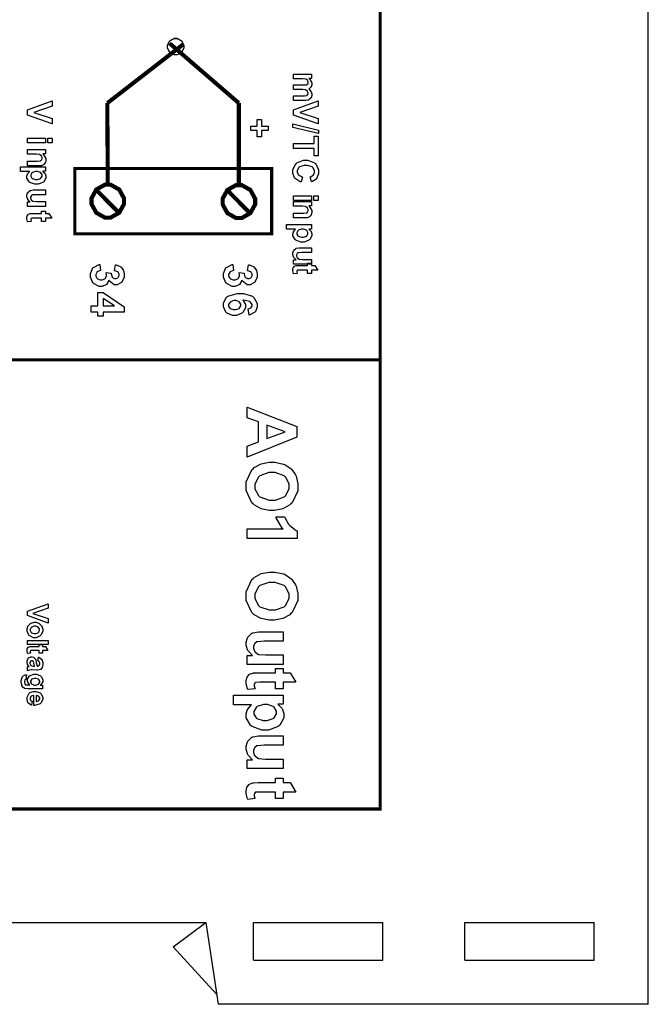
# Model space of a CAD drawing. Units: millimetres. Extents: x 0 to 420, y 0 to 297.
# Drawn here: x 278 to 316, y 103 to 163 of the extents above; entities that cross this region are included whole.
import ezdxf

# ---------------------------------------------------------------- set-up
doc = ezdxf.new("R2010")
doc.units = ezdxf.units.MM

msp = doc.modelspace()

# ---------------------------------------------------------------- linework, layer by layer
for p, q in [((316.458, 103.09), (316.458, 171.59)), ((254.458, 108.09), (289.458, 108.09)), ((287.458, 106.59), (289.458, 108.09)), ((289.458, 108.09), (290.208, 103.09)), ((292.358, 105.79), (292.358, 108.09)), ((292.358, 108.09), (300.257, 108.09)), ((300.257, 105.79), (300.257, 108.09)), ((305.257, 105.79), (305.257, 108.09)), ((305.257, 108.09), (313.158, 108.09)), ((313.158, 105.79), (313.158, 108.09)), ((287.458, 106.59), (290.115, 103.708)), ((292.358, 105.79), (300.257, 105.79)), ((305.257, 105.79), (313.158, 105.79)), ((316.458, 103.09), (290.208, 103.09))]:
    msp.add_line(p, q)
at = {"color": 0}
for points, const_width in [([(244.924, 206.971), (244.924, 115.01), (300.095, 115.01), (300.095, 206.971), (244.924, 206.971)], 0.2), ([(288.118, 161.538), (288.118, 161.45), (287.972, 161.186), (287.707, 161.038), (287.617, 161.038), (287.529, 161.038), (287.264, 161.186), (287.117, 161.45), (287.117, 161.538), (287.117, 161.628), (287.264, 161.893), (287.529, 162.039), (287.617, 162.039), (287.707, 162.039), (287.972, 161.893), (288.118, 161.628), (288.118, 161.538)], 0.0762), ([(281.467, 154.098), (281.467, 150.11), (293.482, 150.11), (293.482, 154.098), (281.467, 154.098)], 0.2), ([(284.464, 152.104), (284.464, 151.928), (284.173, 151.396), (283.648, 151.101), (283.473, 151.101), (283.3, 151.101), (282.775, 151.396), (282.484, 151.928), (282.484, 152.104), (282.484, 152.282), (282.775, 152.814), (283.3, 153.107), (283.473, 153.107), (283.648, 153.107), (284.173, 152.814), (284.464, 152.282), (284.464, 152.104)], 0.254), ([(292.465, 152.079), (292.465, 151.903), (292.174, 151.371), (291.649, 151.076), (291.474, 151.076), (291.301, 151.076), (290.776, 151.371), (290.485, 151.903), (290.485, 152.079), (290.485, 152.257), (290.776, 152.789), (291.301, 153.083), (291.474, 153.083), (291.649, 153.083), (292.174, 152.789), (292.465, 152.257), (292.465, 152.079)], 0.254)]:
    msp.add_lwpolyline(points, close=True, dxfattribs=dict(at, const_width=const_width))
for points, const_width in [([(283.449, 158.087), (288.063, 161.662)], 0.25), ([(287.248, 161.735), (291.474, 158.087)], 0.25), ([(283.449, 158.087), (283.473, 153.107)], 0.25), ([(291.474, 158.087), (291.474, 153.083)], 0.25), ([(282.762, 152.803), (284.139, 151.41)], 0.254), ([(290.763, 152.778), (292.14, 151.384)], 0.254), ([(300.055, 142.418), (244.883, 142.418)], 0.195)]:
    msp.add_lwpolyline(points, dxfattribs=dict(at, const_width=const_width))
msp.add_lwpolyline([(288.118, 161.538), (288.118, 161.45), (287.972, 161.186), (287.707, 161.038), (287.617, 161.038), (287.529, 161.038), (287.264, 161.186), (287.117, 161.45), (287.117, 161.538), (287.117, 161.628), (287.264, 161.893), (287.529, 162.039), (287.617, 162.039), (287.707, 162.039), (287.972, 161.893), (288.118, 161.628), (288.118, 161.538)], dxfattribs=at)
for points in [[(295.898, 159.86), (295.898, 159.592), (295.748, 159.592), (295.778, 159.569), (295.921, 159.329), (295.921, 159.249), (295.921, 159.204), (295.885, 159.081), (295.879, 159.067), (295.871, 159.055), (295.762, 158.95), (295.748, 158.94), (295.762, 158.929), (295.871, 158.799), (295.879, 158.783), (295.885, 158.771), (295.921, 158.647), (295.921, 158.606), (295.921, 158.555), (295.881, 158.416), (295.873, 158.4), (295.865, 158.388), (295.745, 158.283), (295.728, 158.276), (295.717, 158.272), (295.555, 158.246), (295.499, 158.246), (294.8, 158.246), (294.8, 158.537), (295.426, 158.537), (295.48, 158.537), (295.63, 158.562), (295.637, 158.566), (295.648, 158.573), (295.699, 158.662), (295.699, 158.691), (295.699, 158.72), (295.671, 158.797), (295.663, 158.806), (295.658, 158.815), (295.566, 158.88), (295.553, 158.884), (295.541, 158.888), (295.38, 158.908), (295.326, 158.908), (294.8, 158.908), (294.8, 159.197), (295.4, 159.197), (295.453, 159.197), (295.601, 159.209), (295.608, 159.212), (295.616, 159.215), (295.673, 159.256), (295.676, 159.26), (295.68, 159.266), (295.699, 159.329), (295.699, 159.35), (295.699, 159.38), (295.671, 159.462), (295.663, 159.47), (295.658, 159.48), (295.571, 159.543), (295.559, 159.545), (295.548, 159.55), (295.387, 159.569), (295.333, 159.569), (294.8, 159.569), (294.8, 159.86), (295.898, 159.86)], [(278.572, 157.685), (280.088, 158.227), (280.088, 157.895), (278.966, 157.509), (280.088, 157.141), (280.088, 156.814), (278.572, 157.354), (278.572, 157.685)], [(294.8, 157.685), (296.315, 158.227), (296.315, 157.895), (295.194, 157.509), (296.315, 157.141), (296.315, 156.814), (294.8, 157.354), (294.8, 157.685)], [(292.195, 156.683), (292.589, 156.683), (292.589, 157.082), (292.861, 157.082), (292.861, 156.683), (293.253, 156.683), (293.253, 156.419), (292.861, 156.419), (292.861, 156.021), (292.589, 156.021), (292.589, 156.419), (292.195, 156.419), (292.195, 156.683)], [(294.775, 156.82), (296.34, 156.444), (296.34, 156.224), (294.775, 156.603), (294.775, 156.82)], [(278.572, 155.957), (279.67, 155.957), (279.67, 155.668), (278.572, 155.668), (278.572, 155.957)], [(279.819, 155.957), (280.088, 155.957), (280.088, 155.668), (279.819, 155.668), (279.819, 155.957)], [(294.8, 155.616), (296.059, 155.616), (296.059, 156.063), (296.315, 156.063), (296.315, 154.862), (296.059, 154.862), (296.059, 155.308), (294.8, 155.308), (294.8, 155.616)], [(278.572, 154.252), (278.572, 154.543), (279.133, 154.543), (279.191, 154.543), (279.353, 154.56), (279.361, 154.562), (279.371, 154.567), (279.437, 154.617), (279.441, 154.623), (279.447, 154.63), (279.472, 154.702), (279.472, 154.725), (279.472, 154.76), (279.438, 154.851), (279.432, 154.86), (279.425, 154.871), (279.332, 154.94), (279.321, 154.943), (279.31, 154.947), (279.13, 154.967), (279.069, 154.967), (278.572, 154.967), (278.572, 155.256), (279.67, 155.256), (279.67, 154.987), (279.509, 154.987), (279.541, 154.964), (279.693, 154.709), (279.693, 154.623), (279.693, 154.581), (279.666, 154.462), (279.66, 154.448), (279.655, 154.434), (279.58, 154.334), (279.571, 154.327), (279.563, 154.32), (279.461, 154.273), (279.448, 154.27), (279.437, 154.268), (279.3, 154.252), (279.254, 154.252), (278.572, 154.252)], [(295.359, 153.574), (295.266, 153.279), (295.225, 153.291), (294.915, 153.479), (294.895, 153.506), (294.875, 153.532), (294.775, 153.814), (294.775, 153.908), (294.775, 154.032), (294.947, 154.372), (294.981, 154.404), (295.016, 154.437), (295.412, 154.6), (295.545, 154.6), (295.692, 154.6), (296.099, 154.437), (296.133, 154.404), (296.169, 154.372), (296.343, 154.012), (296.343, 153.89), (296.343, 153.777), (296.205, 153.467), (296.178, 153.438), (296.162, 153.422), (295.929, 153.292), (295.898, 153.282), (295.826, 153.586), (295.847, 153.59), (296.001, 153.683), (296.012, 153.697), (296.023, 153.712), (296.08, 153.857), (296.08, 153.905), (296.08, 153.974), (295.981, 154.162), (295.96, 154.178), (295.94, 154.196), (295.662, 154.284), (295.568, 154.284), (295.467, 154.284), (295.18, 154.199), (295.159, 154.181), (295.138, 154.164), (295.037, 153.975), (295.037, 153.912), (295.037, 153.86), (295.103, 153.718), (295.115, 153.703), (295.129, 153.689), (295.331, 153.582), (295.359, 153.574)], [(279.67, 154.203), (279.67, 153.932), (279.509, 153.932), (279.522, 153.923), (279.634, 153.805), (279.642, 153.79), (279.652, 153.774), (279.693, 153.635), (279.693, 153.589), (279.693, 153.508), (279.568, 153.288), (279.543, 153.265), (279.518, 153.242), (279.225, 153.131), (279.125, 153.131), (279.02, 153.131), (278.723, 153.242), (278.697, 153.265), (278.672, 153.288), (278.544, 153.515), (278.544, 153.591), (278.544, 153.633), (278.575, 153.744), (278.58, 153.755), (278.587, 153.769), (278.692, 153.898), (278.705, 153.912), (278.154, 153.912), (278.154, 154.203), (279.67, 154.203)], [(279.139, 153.916), (279.071, 153.916), (278.879, 153.854), (278.864, 153.842), (278.85, 153.831), (278.774, 153.707), (278.774, 153.664), (278.774, 153.623), (278.843, 153.508), (278.857, 153.497), (278.871, 153.486), (279.061, 153.43), (279.124, 153.43), (279.189, 153.43), (279.367, 153.489), (279.381, 153.5), (279.396, 153.511), (279.465, 153.63), (279.465, 153.668), (279.465, 153.714), (279.396, 153.837), (279.382, 153.847), (279.368, 153.86), (279.197, 153.916), (279.139, 153.916)], [(278.572, 152.058), (278.737, 152.058), (278.723, 152.068), (278.606, 152.199), (278.596, 152.216), (278.588, 152.233), (278.544, 152.374), (278.544, 152.421), (278.544, 152.471), (278.585, 152.606), (278.593, 152.619), (278.601, 152.635), (278.716, 152.741), (278.73, 152.746), (278.745, 152.753), (278.917, 152.786), (278.974, 152.786), (279.67, 152.786), (279.67, 152.497), (279.164, 152.497), (279.094, 152.497), (278.89, 152.483), (278.88, 152.48), (278.872, 152.478), (278.803, 152.429), (278.798, 152.423), (278.794, 152.416), (278.766, 152.341), (278.766, 152.315), (278.766, 152.282), (278.8, 152.191), (278.806, 152.18), (278.813, 152.17), (278.898, 152.103), (278.908, 152.099), (278.919, 152.096), (279.135, 152.078), (279.207, 152.078), (279.67, 152.078), (279.67, 151.787), (278.572, 151.787), (278.572, 152.058)], [(294.8, 152.429), (295.898, 152.429), (295.898, 152.14), (294.8, 152.14), (294.8, 152.429)], [(294.8, 151.077), (294.8, 151.368), (295.36, 151.368), (295.418, 151.368), (295.581, 151.385), (295.589, 151.387), (295.599, 151.392), (295.665, 151.442), (295.669, 151.448), (295.674, 151.455), (295.699, 151.527), (295.699, 151.55), (295.699, 151.585), (295.666, 151.676), (295.66, 151.685), (295.653, 151.696), (295.56, 151.765), (295.549, 151.768), (295.538, 151.772), (295.358, 151.792), (295.297, 151.792), (294.8, 151.792), (294.8, 152.081), (295.898, 152.081), (295.898, 151.812), (295.736, 151.812), (295.768, 151.789), (295.921, 151.534), (295.921, 151.448), (295.921, 151.406), (295.894, 151.287), (295.888, 151.273), (295.882, 151.259), (295.808, 151.159), (295.799, 151.152), (295.79, 151.145), (295.689, 151.098), (295.676, 151.095), (295.665, 151.093), (295.528, 151.077), (295.482, 151.077), (294.8, 151.077)], [(296.046, 152.429), (296.315, 152.429), (296.315, 152.14), (296.046, 152.14), (296.046, 152.429)], [(279.67, 150.87), (279.44, 150.87), (279.44, 151.069), (278.995, 151.069), (278.956, 151.069), (278.841, 151.064), (278.836, 151.062), (278.833, 151.062), (278.803, 151.042), (278.8, 151.038), (278.798, 151.035), (278.785, 151.001), (278.785, 150.988), (278.785, 150.959), (278.809, 150.884), (278.813, 150.87), (278.588, 150.846), (278.581, 150.864), (278.544, 151.022), (278.544, 151.075), (278.544, 151.111), (278.565, 151.207), (278.569, 151.217), (278.575, 151.228), (278.632, 151.304), (278.639, 151.308), (278.646, 151.313), (278.742, 151.349), (278.754, 151.35), (278.763, 151.352), (278.911, 151.359), (278.959, 151.359), (279.44, 151.359), (279.44, 151.492), (279.67, 151.492), (279.67, 151.359), (279.887, 151.359), (280.06, 151.069), (279.67, 151.069), (279.67, 150.87)], [(295.898, 150.675), (295.898, 150.404), (295.736, 150.404), (295.75, 150.396), (295.862, 150.277), (295.87, 150.262), (295.88, 150.247), (295.921, 150.107), (295.921, 150.061), (295.921, 149.981), (295.796, 149.76), (295.771, 149.737), (295.746, 149.715), (295.453, 149.603), (295.353, 149.603), (295.247, 149.603), (294.951, 149.715), (294.925, 149.737), (294.9, 149.76), (294.772, 149.988), (294.772, 150.063), (294.772, 150.105), (294.802, 150.216), (294.808, 150.227), (294.815, 150.241), (294.919, 150.37), (294.933, 150.385), (294.382, 150.385), (294.382, 150.675), (295.898, 150.675)], [(295.367, 150.388), (295.298, 150.388), (295.107, 150.327), (295.092, 150.314), (295.078, 150.303), (295.002, 150.179), (295.002, 150.136), (295.002, 150.095), (295.071, 149.981), (295.085, 149.97), (295.099, 149.958), (295.289, 149.902), (295.352, 149.902), (295.417, 149.902), (295.595, 149.961), (295.608, 149.972), (295.624, 149.983), (295.692, 150.102), (295.692, 150.141), (295.692, 150.186), (295.624, 150.309), (295.61, 150.32), (295.596, 150.332), (295.425, 150.388), (295.367, 150.388)], [(294.8, 148.53), (294.965, 148.53), (294.951, 148.541), (294.834, 148.671), (294.824, 148.688), (294.816, 148.705), (294.772, 148.846), (294.772, 148.893), (294.772, 148.943), (294.813, 149.078), (294.82, 149.092), (294.828, 149.107), (294.944, 149.213), (294.958, 149.219), (294.973, 149.225), (295.145, 149.258), (295.202, 149.258), (295.898, 149.258), (295.898, 148.969), (295.392, 148.969), (295.322, 148.969), (295.118, 148.955), (295.108, 148.953), (295.1, 148.95), (295.031, 148.902), (295.026, 148.895), (295.021, 148.888), (294.994, 148.813), (294.994, 148.787), (294.994, 148.754), (295.028, 148.663), (295.034, 148.652), (295.041, 148.642), (295.126, 148.575), (295.136, 148.571), (295.147, 148.568), (295.363, 148.55), (295.435, 148.55), (295.898, 148.55), (295.898, 148.259), (294.8, 148.259), (294.8, 148.53)], [(282.989, 148.241), (283.034, 147.867), (283.01, 147.864), (282.827, 147.784), (282.813, 147.77), (282.801, 147.758), (282.738, 147.625), (282.738, 147.582), (282.738, 147.532), (282.813, 147.396), (282.827, 147.382), (282.844, 147.369), (283.019, 147.299), (283.077, 147.299), (283.135, 147.299), (283.294, 147.365), (283.308, 147.378), (283.323, 147.391), (283.392, 147.524), (283.392, 147.568), (283.392, 147.613), (283.37, 147.729), (283.364, 147.745), (283.677, 147.703), (283.677, 147.677), (283.734, 147.478), (283.745, 147.463), (283.757, 147.45), (283.894, 147.382), (283.939, 147.382), (283.98, 147.382), (284.093, 147.431), (284.103, 147.441), (284.114, 147.452), (284.163, 147.566), (284.163, 147.604), (284.163, 147.646), (284.107, 147.762), (284.095, 147.773), (284.084, 147.785), (283.913, 147.856), (283.891, 147.858), (283.954, 148.214), (283.985, 148.209), (284.23, 148.115), (284.248, 148.101), (284.267, 148.089), (284.412, 147.915), (284.421, 147.891), (284.432, 147.87), (284.485, 147.66), (284.485, 147.59), (284.485, 147.475), (284.332, 147.161), (284.3, 147.132), (284.277, 147.11), (284.044, 146.991), (283.965, 146.991), (283.859, 146.991), (283.564, 147.234), (283.538, 147.283), (283.533, 147.254), (283.392, 147.023), (283.37, 147.005), (283.349, 146.989), (283.13, 146.901), (283.056, 146.901), (282.944, 146.901), (282.637, 147.065), (282.605, 147.096), (282.574, 147.129), (282.415, 147.467), (282.415, 147.578), (282.415, 147.693), (282.547, 148.003), (282.574, 148.033), (282.601, 148.064), (282.945, 148.238), (282.989, 148.241)], [(291.102, 148.241), (291.148, 147.867), (291.124, 147.864), (290.941, 147.784), (290.927, 147.77), (290.915, 147.758), (290.852, 147.625), (290.852, 147.582), (290.852, 147.532), (290.927, 147.396), (290.941, 147.382), (290.957, 147.369), (291.132, 147.299), (291.19, 147.299), (291.248, 147.299), (291.408, 147.365), (291.422, 147.378), (291.437, 147.391), (291.506, 147.524), (291.506, 147.568), (291.506, 147.613), (291.484, 147.729), (291.479, 147.745), (291.791, 147.703), (291.791, 147.677), (291.848, 147.478), (291.859, 147.463), (291.871, 147.45), (292.008, 147.382), (292.053, 147.382), (292.094, 147.382), (292.207, 147.431), (292.217, 147.441), (292.228, 147.452), (292.276, 147.566), (292.276, 147.604), (292.276, 147.646), (292.221, 147.762), (292.209, 147.773), (292.198, 147.785), (292.027, 147.856), (292.005, 147.858), (292.068, 148.214), (292.099, 148.209), (292.344, 148.115), (292.362, 148.101), (292.381, 148.089), (292.526, 147.915), (292.535, 147.891), (292.546, 147.87), (292.599, 147.66), (292.599, 147.59), (292.599, 147.475), (292.446, 147.161), (292.414, 147.132), (292.391, 147.11), (292.158, 146.991), (292.079, 146.991), (291.973, 146.991), (291.678, 147.234), (291.652, 147.283), (291.647, 147.254), (291.506, 147.023), (291.484, 147.005), (291.463, 146.989), (291.244, 146.901), (291.17, 146.901), (291.058, 146.901), (290.751, 147.065), (290.719, 147.096), (290.688, 147.129), (290.529, 147.467), (290.529, 147.578), (290.529, 147.693), (290.661, 148.003), (290.688, 148.033), (290.715, 148.064), (291.059, 148.238), (291.102, 148.241)], [(295.898, 147.695), (295.668, 147.695), (295.668, 147.894), (295.222, 147.894), (295.184, 147.894), (295.068, 147.889), (295.064, 147.887), (295.061, 147.887), (295.031, 147.867), (295.028, 147.863), (295.026, 147.86), (295.013, 147.826), (295.013, 147.813), (295.013, 147.784), (295.037, 147.709), (295.041, 147.695), (294.816, 147.671), (294.809, 147.689), (294.772, 147.847), (294.772, 147.9), (294.772, 147.936), (294.792, 148.032), (294.797, 148.042), (294.802, 148.053), (294.86, 148.129), (294.867, 148.133), (294.874, 148.138), (294.97, 148.174), (294.981, 148.175), (294.991, 148.177), (295.138, 148.184), (295.187, 148.184), (295.668, 148.184), (295.668, 148.317), (295.898, 148.317), (295.898, 148.184), (296.115, 148.184), (296.288, 147.894), (295.898, 147.894), (295.898, 147.695)], [(282.452, 145.708), (282.859, 145.708), (282.859, 146.531), (283.198, 146.531), (284.482, 145.656), (284.482, 145.332), (283.198, 145.332), (283.198, 145.08), (282.859, 145.08), (282.859, 145.332), (282.452, 145.332), (282.452, 145.708)], [(283.198, 145.708), (283.888, 145.708), (283.198, 146.17), (283.198, 145.708)], [(292.093, 145.155), (292.05, 145.53), (292.07, 145.533), (292.214, 145.592), (292.222, 145.6), (292.232, 145.611), (292.276, 145.716), (292.276, 145.75), (292.276, 145.802), (292.185, 145.945), (292.166, 145.958), (292.148, 145.973), (291.766, 146.062), (291.708, 146.066), (291.737, 146.041), (291.878, 145.789), (291.878, 145.705), (291.878, 145.601), (291.725, 145.319), (291.695, 145.29), (291.664, 145.261), (291.328, 145.118), (291.215, 145.118), (291.091, 145.118), (290.751, 145.268), (290.719, 145.298), (290.688, 145.328), (290.529, 145.658), (290.529, 145.767), (290.529, 145.893), (290.729, 146.238), (290.769, 146.269), (290.809, 146.303), (291.364, 146.467), (291.549, 146.467), (291.75, 146.467), (292.312, 146.296), (292.352, 146.26), (292.393, 146.227), (292.599, 145.852), (292.599, 145.727), (292.599, 145.632), (292.49, 145.372), (292.468, 145.346), (292.447, 145.321), (292.134, 145.162), (292.093, 145.155)], [(291.247, 146.033), (291.175, 146.033), (290.974, 145.96), (290.956, 145.945), (290.938, 145.931), (290.852, 145.794), (290.852, 145.747), (290.852, 145.703), (290.922, 145.579), (290.935, 145.567), (290.951, 145.556), (291.148, 145.495), (291.212, 145.495), (291.285, 145.495), (291.488, 145.56), (291.503, 145.572), (291.518, 145.586), (291.593, 145.723), (291.593, 145.767), (291.593, 145.815), (291.521, 145.943), (291.506, 145.955), (291.492, 145.969), (291.309, 146.033), (291.247, 146.033)], [(291.977, 136.49), (291.977, 137.151), (292.667, 137.413), (292.667, 138.628), (291.977, 138.882), (291.977, 139.53), (295.009, 138.353), (295.009, 137.705), (291.977, 136.49)], [(293.179, 137.611), (294.302, 138.032), (293.179, 138.441), (293.179, 137.611)], [(293.475, 136.173), (293.671, 136.173), (294.203, 136.057), (294.255, 136.034), (294.294, 136.017), (294.64, 135.781), (294.67, 135.75), (294.702, 135.721), (294.93, 135.395), (294.944, 135.36), (294.965, 135.313), (295.063, 134.857), (295.063, 134.704), (295.063, 134.436), (294.717, 133.701), (294.648, 133.633), (294.579, 133.567), (294.15, 133.333), (293.654, 133.231), (293.489, 133.231), (293.326, 133.231), (292.834, 133.33), (292.407, 133.563), (292.337, 133.629), (292.268, 133.696), (291.922, 134.446), (291.922, 134.696), (291.922, 134.965), (292.268, 135.708), (292.337, 135.774), (292.406, 135.841), (292.828, 136.074), (293.314, 136.173), (293.475, 136.173)], [(293.497, 135.541), (293.301, 135.541), (292.76, 135.345), (292.714, 135.304), (292.671, 135.265), (292.447, 134.842), (292.447, 134.7), (292.447, 134.55), (292.666, 134.135), (292.709, 134.095), (292.754, 134.056), (293.318, 133.862), (293.505, 133.862), (293.7, 133.862), (294.238, 134.052), (294.28, 134.089), (294.324, 134.128), (294.539, 134.558), (294.539, 134.7), (294.539, 134.853), (294.324, 135.272), (294.28, 135.309), (294.237, 135.348), (293.683, 135.541), (293.497, 135.541)], [(291.977, 131.516), (291.977, 132.097), (294.17, 132.097), (294.12, 132.15), (293.755, 132.773), (293.73, 132.845), (294.259, 132.845), (294.273, 132.807), (294.509, 132.395), (294.543, 132.35), (294.578, 132.306), (294.98, 132.004), (295.026, 131.986), (295.026, 131.516), (291.977, 131.516)], [(293.475, 129.47), (293.671, 129.47), (294.203, 129.354), (294.255, 129.331), (294.294, 129.314), (294.64, 129.079), (294.67, 129.047), (294.702, 129.018), (294.93, 128.693), (294.944, 128.657), (294.965, 128.61), (295.063, 128.154), (295.063, 128.001), (295.063, 127.733), (294.717, 126.998), (294.648, 126.93), (294.579, 126.864), (294.15, 126.63), (293.654, 126.528), (293.489, 126.528), (293.326, 126.528), (292.834, 126.627), (292.407, 126.86), (292.337, 126.926), (292.268, 126.994), (291.922, 127.743), (291.922, 127.993), (291.922, 128.263), (292.268, 129.005), (292.337, 129.072), (292.406, 129.138), (292.828, 129.371), (293.314, 129.47), (293.475, 129.47)], [(293.497, 128.839), (293.301, 128.839), (292.76, 128.642), (292.714, 128.602), (292.671, 128.562), (292.447, 128.139), (292.447, 127.997), (292.447, 127.847), (292.666, 127.432), (292.709, 127.392), (292.754, 127.353), (293.318, 127.159), (293.505, 127.159), (293.7, 127.159), (294.238, 127.349), (294.28, 127.386), (294.324, 127.425), (294.539, 127.855), (294.539, 127.997), (294.539, 128.15), (294.324, 128.569), (294.28, 128.606), (294.237, 128.646), (293.683, 128.839), (293.497, 128.839)], [(278.572, 127.083), (279.834, 127.535), (279.834, 127.258), (278.9, 126.937), (279.834, 126.63), (279.834, 126.358), (278.572, 126.809), (278.572, 127.083)], [(279.04, 126.407), (279.099, 126.407), (279.255, 126.357), (279.273, 126.346), (279.292, 126.336), (279.437, 126.197), (279.447, 126.179), (279.458, 126.161), (279.506, 125.992), (279.506, 125.935), (279.506, 125.851), (279.396, 125.617), (279.372, 125.595), (279.35, 125.573), (279.111, 125.463), (279.031, 125.463), (278.945, 125.463), (278.71, 125.574), (278.686, 125.596), (278.664, 125.618), (278.548, 125.855), (278.548, 125.934), (278.548, 125.995), (278.596, 126.156), (278.605, 126.174), (278.614, 126.193), (278.755, 126.336), (278.773, 126.346), (278.792, 126.357), (278.978, 126.407), (279.04, 126.407)], [(279.029, 126.157), (278.977, 126.157), (278.831, 126.103), (278.818, 126.092), (278.807, 126.083), (278.747, 125.971), (278.747, 125.934), (278.747, 125.896), (278.807, 125.787), (278.818, 125.776), (278.831, 125.766), (278.981, 125.711), (279.031, 125.711), (279.083, 125.711), (279.226, 125.766), (279.237, 125.776), (279.25, 125.787), (279.309, 125.898), (279.309, 125.934), (279.309, 125.974), (279.25, 126.083), (279.237, 126.092), (279.226, 126.103), (279.079, 126.157), (279.029, 126.157)], [(291.977, 124.367), (292.308, 124.367), (292.279, 124.388), (292.046, 124.652), (292.028, 124.685), (292.01, 124.717), (291.922, 125.002), (291.922, 125.096), (291.922, 125.195), (292.005, 125.464), (292.02, 125.493), (292.037, 125.523), (292.265, 125.735), (292.294, 125.748), (292.324, 125.762), (292.667, 125.828), (292.782, 125.828), (294.174, 125.828), (294.174, 125.248), (293.162, 125.248), (293.022, 125.248), (292.614, 125.22), (292.596, 125.215), (292.578, 125.209), (292.44, 125.114), (292.431, 125.1), (292.421, 125.087), (292.367, 124.935), (292.367, 124.884), (292.367, 124.816), (292.435, 124.633), (292.447, 124.612), (292.461, 124.595), (292.631, 124.461), (292.65, 124.453), (292.672, 124.445), (293.104, 124.41), (293.248, 124.41), (294.174, 124.41), (294.174, 123.829), (291.977, 123.829), (291.977, 124.367)], [(279.487, 124.52), (279.295, 124.52), (279.295, 124.687), (278.925, 124.687), (278.891, 124.687), (278.796, 124.683), (278.792, 124.681), (278.789, 124.681), (278.765, 124.663), (278.762, 124.661), (278.76, 124.658), (278.75, 124.629), (278.75, 124.619), (278.75, 124.595), (278.769, 124.531), (278.773, 124.52), (278.585, 124.501), (278.58, 124.516), (278.548, 124.648), (278.548, 124.692), (278.548, 124.723), (278.567, 124.801), (278.57, 124.809), (278.575, 124.819), (278.623, 124.882), (278.628, 124.885), (278.635, 124.891), (278.714, 124.92), (278.723, 124.921), (278.732, 124.922), (278.854, 124.928), (278.894, 124.928), (279.295, 124.928), (279.295, 125.04), (279.487, 125.04), (279.487, 124.928), (279.669, 124.928), (279.812, 124.687), (279.487, 124.687), (279.487, 124.52)], [(278.572, 125.292), (279.834, 125.292), (279.834, 125.049), (278.572, 125.049), (278.572, 125.292)], [(279.205, 124.053), (279.244, 124.272), (279.268, 124.266), (279.432, 124.16), (279.443, 124.145), (279.454, 124.13), (279.506, 123.94), (279.506, 123.875), (279.506, 123.816), (279.474, 123.648), (279.467, 123.634), (279.462, 123.621), (279.382, 123.528), (279.371, 123.522), (279.361, 123.518), (279.205, 123.491), (279.153, 123.491), (278.872, 123.495), (278.828, 123.495), (278.705, 123.485), (278.696, 123.483), (278.686, 123.481), (278.583, 123.445), (278.572, 123.44), (278.572, 123.679), (278.576, 123.681), (278.635, 123.701), (278.642, 123.703), (278.646, 123.704), (278.671, 123.711), (278.671, 123.711), (278.661, 123.722), (278.584, 123.833), (278.579, 123.843), (278.575, 123.856), (278.548, 123.959), (278.548, 123.994), (278.548, 124.05), (278.614, 124.202), (278.627, 124.216), (278.639, 124.229), (278.774, 124.297), (278.818, 124.297), (278.854, 124.297), (278.948, 124.266), (278.958, 124.26), (278.969, 124.254), (279.046, 124.167), (279.05, 124.156), (279.057, 124.145), (279.102, 123.985), (279.106, 123.963), (279.112, 123.936), (279.162, 123.74), (279.166, 123.729), (279.191, 123.729), (279.217, 123.729), (279.287, 123.757), (279.291, 123.762), (279.297, 123.769), (279.321, 123.863), (279.321, 123.893), (279.321, 123.919), (279.3, 123.99), (279.295, 123.995), (279.291, 124.002), (279.217, 124.05), (279.205, 124.053)], [(279.008, 123.729), (279.007, 123.737), (278.977, 123.858), (278.973, 123.875), (278.97, 123.893), (278.934, 124.003), (278.93, 124.007), (278.925, 124.015), (278.865, 124.056), (278.844, 124.056), (278.822, 124.056), (278.763, 124.023), (278.756, 124.015), (278.751, 124.01), (278.721, 123.944), (278.721, 123.921), (278.721, 123.89), (278.755, 123.806), (278.762, 123.795), (278.769, 123.788), (278.836, 123.74), (278.843, 123.737), (278.849, 123.736), (278.934, 123.729), (278.961, 123.729), (279.008, 123.729)], [(278.514, 123.197), (278.479, 122.921), (278.471, 122.92), (278.418, 122.893), (278.413, 122.888), (278.409, 122.883), (278.387, 122.806), (278.387, 122.78), (278.387, 122.745), (278.41, 122.647), (278.415, 122.639), (278.419, 122.633), (278.47, 122.592), (278.477, 122.589), (278.482, 122.588), (278.562, 122.578), (278.588, 122.578), (278.722, 122.577), (278.697, 122.596), (278.572, 122.789), (278.572, 122.853), (278.572, 122.926), (278.703, 123.127), (278.727, 123.145), (278.748, 123.16), (278.963, 123.23), (279.034, 123.23), (279.122, 123.23), (279.366, 123.138), (279.385, 123.118), (279.405, 123.101), (279.506, 122.908), (279.506, 122.843), (279.506, 122.774), (279.383, 122.583), (279.358, 122.563), (279.487, 122.563), (279.487, 122.337), (278.667, 122.337), (278.606, 122.337), (278.437, 122.359), (278.423, 122.363), (278.41, 122.369), (278.307, 122.431), (278.299, 122.439), (278.292, 122.447), (278.231, 122.555), (278.227, 122.569), (278.223, 122.583), (278.201, 122.724), (278.201, 122.771), (278.201, 122.854), (278.269, 123.086), (278.281, 123.101), (278.295, 123.117), (278.437, 123.197), (278.483, 123.197), (278.483, 123.197), (278.507, 123.197), (278.514, 123.197)], [(294.174, 122.347), (293.714, 122.347), (293.714, 122.745), (292.823, 122.745), (292.745, 122.745), (292.515, 122.734), (292.506, 122.731), (292.499, 122.73), (292.44, 122.687), (292.435, 122.68), (292.429, 122.675), (292.404, 122.607), (292.404, 122.584), (292.404, 122.525), (292.451, 122.374), (292.459, 122.347), (292.012, 122.3), (291.998, 122.334), (291.922, 122.653), (291.922, 122.758), (291.922, 122.829), (291.965, 123.021), (291.973, 123.042), (291.983, 123.063), (292.099, 123.214), (292.112, 123.223), (292.126, 123.234), (292.318, 123.303), (292.341, 123.308), (292.359, 123.31), (292.654, 123.324), (292.752, 123.324), (293.714, 123.324), (293.714, 123.591), (294.174, 123.591), (294.174, 123.324), (294.611, 123.324), (294.954, 122.745), (294.174, 122.745), (294.174, 122.347)], [(279.049, 122.981), (278.996, 122.981), (278.847, 122.934), (278.835, 122.924), (278.824, 122.916), (278.767, 122.818), (278.767, 122.785), (278.767, 122.748), (278.825, 122.647), (278.836, 122.636), (278.849, 122.627), (278.995, 122.575), (279.043, 122.575), (279.095, 122.575), (279.241, 122.624), (279.252, 122.633), (279.265, 122.643), (279.321, 122.747), (279.321, 122.781), (279.321, 122.817), (279.265, 122.916), (279.254, 122.924), (279.243, 122.934), (279.098, 122.981), (279.049, 122.981)], [(278.861, 121.588), (278.82, 121.345), (278.798, 121.353), (278.629, 121.476), (278.617, 121.492), (278.606, 121.509), (278.548, 121.684), (278.548, 121.742), (278.548, 121.832), (278.681, 122.078), (278.705, 122.097), (278.726, 122.113), (278.948, 122.187), (279.021, 122.187), (279.111, 122.187), (279.357, 122.089), (279.378, 122.069), (279.4, 122.049), (279.506, 121.839), (279.506, 121.766), (279.506, 121.687), (279.396, 121.466), (279.372, 121.445), (279.35, 121.426), (279.005, 121.334), (278.958, 121.334), (278.958, 121.939), (278.94, 121.939), (278.802, 121.889), (278.791, 121.88), (278.781, 121.871), (278.73, 121.774), (278.73, 121.74), (278.73, 121.717), (278.758, 121.652), (278.762, 121.646), (278.767, 121.64), (278.85, 121.591), (278.861, 121.588)], [(279.106, 121.574), (279.124, 121.575), (279.258, 121.619), (279.266, 121.628), (279.276, 121.637), (279.321, 121.724), (279.321, 121.753), (279.321, 121.786), (279.273, 121.875), (279.263, 121.884), (279.254, 121.892), (279.123, 121.935), (279.106, 121.933), (279.106, 121.574)], [(294.174, 121.956), (294.174, 121.414), (293.853, 121.414), (293.881, 121.396), (294.102, 121.16), (294.119, 121.13), (294.137, 121.1), (294.22, 120.821), (294.22, 120.728), (294.22, 120.566), (293.97, 120.125), (293.92, 120.08), (293.871, 120.036), (293.284, 119.814), (293.087, 119.814), (292.871, 119.814), (292.278, 120.036), (292.227, 120.08), (292.177, 120.125), (291.922, 120.58), (291.922, 120.732), (291.922, 120.815), (291.983, 121.039), (291.994, 121.062), (292.008, 121.089), (292.216, 121.348), (292.245, 121.375), (291.144, 121.375), (291.144, 121.956), (294.174, 121.956)], [(293.111, 121.383), (292.975, 121.383), (292.592, 121.261), (292.561, 121.236), (292.533, 121.213), (292.384, 120.965), (292.384, 120.881), (292.384, 120.798), (292.522, 120.569), (292.549, 120.546), (292.577, 120.524), (292.957, 120.411), (293.083, 120.411), (293.211, 120.411), (293.568, 120.528), (293.595, 120.55), (293.624, 120.573), (293.763, 120.81), (293.763, 120.889), (293.763, 120.978), (293.627, 121.221), (293.599, 121.245), (293.572, 121.268), (293.227, 121.383), (293.111, 121.383)], [(291.977, 118.017), (292.308, 118.017), (292.279, 118.038), (292.046, 118.302), (292.028, 118.335), (292.01, 118.367), (291.922, 118.652), (291.922, 118.746), (291.922, 118.845), (292.005, 119.114), (292.02, 119.143), (292.037, 119.173), (292.265, 119.385), (292.294, 119.398), (292.324, 119.412), (292.667, 119.478), (292.782, 119.478), (294.174, 119.478), (294.174, 118.898), (293.162, 118.898), (293.022, 118.898), (292.614, 118.87), (292.596, 118.865), (292.578, 118.859), (292.44, 118.764), (292.431, 118.75), (292.421, 118.737), (292.367, 118.585), (292.367, 118.534), (292.367, 118.466), (292.435, 118.283), (292.447, 118.262), (292.461, 118.245), (292.631, 118.111), (292.65, 118.103), (292.672, 118.095), (293.104, 118.06), (293.248, 118.06), (294.174, 118.06), (294.174, 117.479), (291.977, 117.479), (291.977, 118.017)], [(294.174, 115.644), (293.714, 115.644), (293.714, 116.042), (292.823, 116.042), (292.745, 116.042), (292.515, 116.031), (292.506, 116.029), (292.499, 116.027), (292.44, 115.984), (292.435, 115.978), (292.429, 115.972), (292.404, 115.904), (292.404, 115.881), (292.404, 115.822), (292.451, 115.672), (292.459, 115.644), (292.012, 115.597), (291.998, 115.632), (291.922, 115.95), (291.922, 116.055), (291.922, 116.126), (291.965, 116.318), (291.973, 116.339), (291.983, 116.361), (292.099, 116.511), (292.112, 116.52), (292.126, 116.532), (292.318, 116.6), (292.341, 116.605), (292.359, 116.607), (292.654, 116.621), (292.752, 116.621), (293.714, 116.621), (293.714, 116.888), (294.174, 116.888), (294.174, 116.621), (294.611, 116.621), (294.954, 116.042), (294.174, 116.042), (294.174, 115.644)]]:
    msp.add_lwpolyline(points, close=True, dxfattribs=at)

doc.saveas('drawing.dxf')
